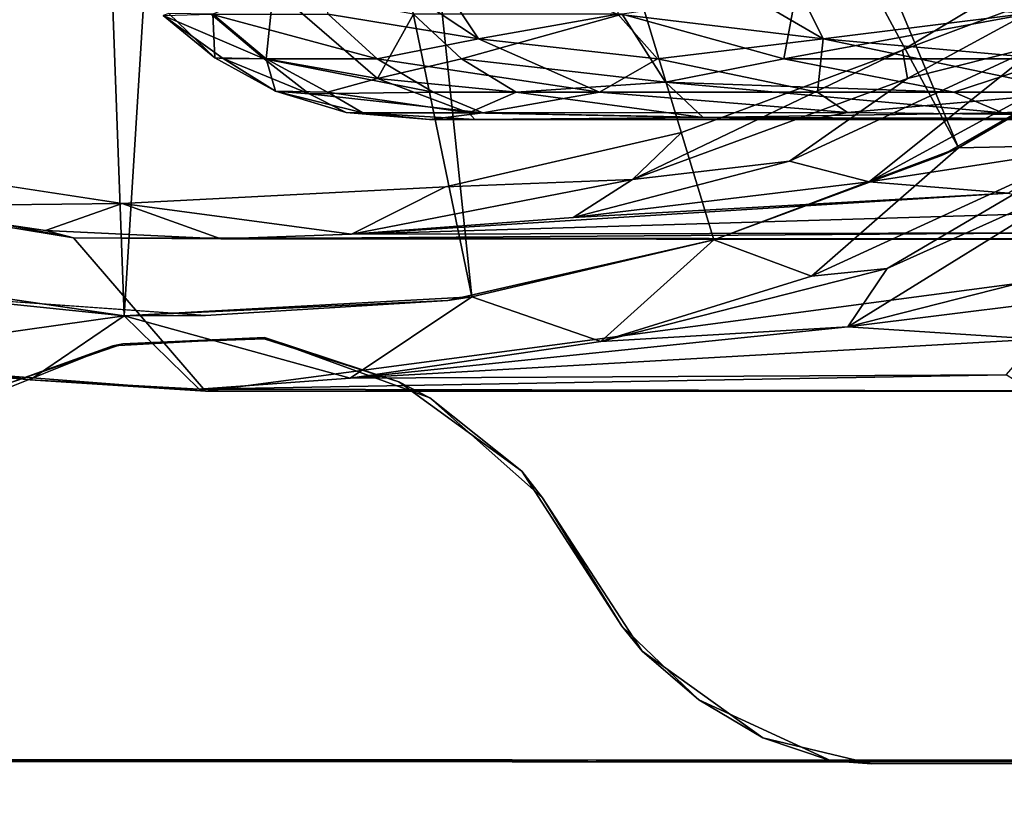
# Model space of a CAD drawing. Units: inches. Extents: x -15.7 to 16.5, y -16.7 to 14.9.
# Drawn here: x 11.8 to 12.3, y -9.5 to -9.1 of the extents above; entities that cross this region are included whole.
import ezdxf

# ---------------------------------------------------------------- set-up
doc = ezdxf.new("R2010")
doc.units = ezdxf.units.IN
doc.header["$MEASUREMENT"] = 0
for name, color, linetype in [('SEAT-CASTER', 5, 'Continuous'), ('SEAT-CASTERCOVER', 5, 'Continuous'), ('SEAT-SEAT', 5, 'Continuous'), ('SEAT-SUPPORT', 5, 'Continuous')]:
    doc.layers.add(name, color=color, linetype=linetype)

msp = doc.modelspace()

# ---------------------------------------------------------------- linework, layer by layer
at = {"layer": 'SEAT-CASTER'}
for points in [[(11.91264, -9.04849, 0.58432), (11.90448, -9.00449, 0.52767), (11.99051, -9.06134, 0.47458)], [(11.99051, -9.06134, 0.47458), (11.90448, -9.00449, 0.52767), (11.95259, -9.00449, 0.44726)], [(11.99051, -9.06134, 0.47458), (11.95259, -9.00449, 0.44726), (12.06258, -9.04849, 0.35904)], [(12.16896, -9.06134, 0.27663), (12.06258, -9.04849, 0.35904), (12.07122, -9.00449, 0.30247)], [(12.1406, -9.00449, 0.23948), (12.16896, -9.06134, 0.27663), (12.07122, -9.00449, 0.30247)], [(12.16896, -9.06134, 0.27663), (12.1406, -9.00449, 0.23948), (12.27146, -9.04849, 0.18699)], [(11.88062, -9.07173, 1.19651), (11.8843, -9.03522, 1.33591), (11.85285, -9.04849, 1.20278)], [(11.88062, -9.07173, 1.19651), (11.93823, -9.08186, 1.31734), (11.8843, -9.03522, 1.33591)], [(11.8843, -9.03522, 1.33591), (11.93823, -9.08186, 1.31734), (11.95686, -9.04849, 1.45261)], [(12.0648, -9.04849, 1.59762), (12.14852, -9.07173, 1.64085), (12.1553, -9.03522, 1.70021)], [(12.14852, -9.07173, 1.64085), (12.2743, -9.04849, 1.76892), (12.1553, -9.03522, 1.70021)], [(11.82719, -9.04931, 0.92805), (11.8539, -9.07109, 1.02662), (11.83007, -9.04822, 1.06741)], [(11.82719, -9.04931, 0.92805), (11.85204, -9.04849, 0.75464), (11.87949, -9.07173, 0.7622)], [(11.82719, -9.04931, 0.92805), (11.87949, -9.07173, 0.7622), (11.85835, -9.07153, 0.88958)], [(11.82719, -9.04931, 0.92805), (11.85835, -9.07153, 0.88958), (11.8539, -9.07109, 1.02662)], [(11.85285, -9.04849, 1.20278), (11.83007, -9.04822, 1.06741), (11.8539, -9.07109, 1.02662)], [(11.93808, -9.07173, 0.5971), (11.85204, -9.04849, 0.75464), (11.91264, -9.04849, 0.58432)], [(11.93808, -9.07173, 0.5971), (11.87949, -9.07173, 0.7622), (11.85204, -9.04849, 0.75464)], [(11.8539, -9.07109, 1.02662), (11.88062, -9.07173, 1.19651), (11.85285, -9.04849, 1.20278)], [(11.91264, -9.04849, 0.58432), (11.99051, -9.06134, 0.47458), (11.93808, -9.07173, 0.5971)], [(11.93823, -9.08186, 1.31734), (11.98161, -9.07173, 1.43855), (11.95686, -9.04849, 1.45261)], [(11.98161, -9.07173, 1.43855), (12.0648, -9.04849, 1.59762), (11.95686, -9.04849, 1.45261)], [(11.98161, -9.07173, 1.43855), (12.08724, -9.08375, 1.55103), (12.0648, -9.04849, 1.59762)], [(12.08322, -9.07173, 0.37865), (11.99051, -9.06134, 0.47458), (12.06258, -9.04849, 0.35904)], [(12.16896, -9.06134, 0.27663), (12.08322, -9.07173, 0.37865), (12.06258, -9.04849, 0.35904)], [(12.14852, -9.07173, 1.64085), (12.0648, -9.04849, 1.59762), (12.08724, -9.08375, 1.55103)], [(12.14852, -9.07173, 1.64085), (12.28951, -9.07173, 1.74485), (12.2743, -9.04849, 1.76892)], [(12.27146, -9.04849, 0.18699), (12.28553, -9.07173, 0.21174), (12.16896, -9.06134, 0.27663)], [(11.93808, -9.07173, 0.5971), (11.99051, -9.06134, 0.47458), (12.05315, -9.08897, 0.46679)], [(12.08322, -9.07173, 0.37865), (12.05315, -9.08897, 0.46679), (11.99051, -9.06134, 0.47458)], [(12.16604, -9.08897, 0.34124), (12.08322, -9.07173, 0.37865), (12.16896, -9.06134, 0.27663)], [(12.16896, -9.06134, 0.27663), (12.30125, -9.08897, 0.24013), (12.16604, -9.08897, 0.34124)], [(12.16896, -9.06134, 0.27663), (12.28553, -9.07173, 0.21174), (12.30125, -9.08897, 0.24013)], [(11.88062, -9.07173, 1.19651), (11.8539, -9.07109, 1.02662), (11.88531, -9.08839, 1.01943)], [(11.8539, -9.07109, 1.02662), (11.85835, -9.07153, 0.88958), (11.88531, -9.08839, 1.01943)], [(11.85835, -9.07153, 0.88958), (11.90278, -9.08982, 0.80918), (11.88531, -9.08839, 1.01943)], [(11.85835, -9.07153, 0.88958), (11.87949, -9.07173, 0.7622), (11.90278, -9.08982, 0.80918)], [(11.87949, -9.07173, 0.7622), (11.96693, -9.08897, 0.61196), (11.90278, -9.08982, 0.80918)], [(11.93808, -9.07173, 0.5971), (11.96693, -9.08897, 0.61196), (11.87949, -9.07173, 0.7622)], [(11.93823, -9.08186, 1.31734), (11.88062, -9.07173, 1.19651), (11.91234, -9.08897, 1.1897)], [(11.88531, -9.08839, 1.01943), (11.91234, -9.08897, 1.1897), (11.88062, -9.07173, 1.19651)], [(11.93808, -9.07173, 0.5971), (12.05315, -9.08897, 0.46679), (11.96693, -9.08897, 0.61196)], [(11.98161, -9.07173, 1.43855), (11.93823, -9.08186, 1.31734), (12.00999, -9.08897, 1.42282)], [(12.08724, -9.08375, 1.55103), (11.98161, -9.07173, 1.43855), (12.00999, -9.08897, 1.42282)], [(12.08322, -9.07173, 0.37865), (12.16604, -9.08897, 0.34124), (12.05315, -9.08897, 0.46679)], [(12.14852, -9.07173, 1.64085), (12.08724, -9.08375, 1.55103), (12.23666, -9.08897, 1.67092)], [(12.14852, -9.07173, 1.64085), (12.23666, -9.08897, 1.67092), (12.28951, -9.07173, 1.74485)], [(12.42133, -9.08907, 1.77604), (12.28951, -9.07173, 1.74485), (12.23666, -9.08897, 1.67092)], [(11.93823, -9.08186, 1.31734), (11.91234, -9.08897, 1.1897), (11.98544, -9.09958, 1.30135)], [(11.98544, -9.09958, 1.30135), (12.00999, -9.08897, 1.42282), (11.93823, -9.08186, 1.31734)], [(12.10683, -9.102, 1.48124), (12.08724, -9.08375, 1.55103), (12.00999, -9.08897, 1.42282)], [(12.26187, -9.09957, 1.65061), (12.08724, -9.08375, 1.55103), (12.10683, -9.102, 1.48124)], [(12.26187, -9.09957, 1.65061), (12.23666, -9.08897, 1.67092), (12.08724, -9.08375, 1.55103)], [(11.92203, -9.09947, 0.90531), (11.93063, -9.09956, 1.10399), (11.88531, -9.08839, 1.01943)], [(11.91234, -9.08897, 1.1897), (11.88531, -9.08839, 1.01943), (11.93063, -9.09956, 1.10399)], [(11.92203, -9.09947, 0.90531), (11.88531, -9.08839, 1.01943), (11.90278, -9.08982, 0.80918)], [(11.96693, -9.08897, 0.61196), (11.99276, -9.0997, 0.63162), (11.90278, -9.08982, 0.80918)], [(11.99276, -9.0997, 0.63162), (11.92203, -9.09947, 0.90531), (11.90278, -9.08982, 0.80918)], [(11.91234, -9.08897, 1.1897), (11.93063, -9.09956, 1.10399), (11.98544, -9.09958, 1.30135)], [(11.96693, -9.08897, 0.61196), (12.05315, -9.08897, 0.46679), (11.99276, -9.0997, 0.63162)], [(12.00999, -9.08897, 1.42282), (11.98544, -9.09958, 1.30135), (12.10683, -9.102, 1.48124)], [(12.05315, -9.08897, 0.46679), (12.18149, -9.09946, 0.36904), (11.99276, -9.0997, 0.63162)], [(12.16604, -9.08897, 0.34124), (12.18149, -9.09946, 0.36904), (12.05315, -9.08897, 0.46679)], [(12.16604, -9.08897, 0.34124), (12.30125, -9.08897, 0.24013), (12.18149, -9.09946, 0.36904)], [(12.18149, -9.09946, 0.36904), (12.30125, -9.08897, 0.24013), (12.40454, -9.10204, 0.23756)], [(12.42133, -9.08907, 1.77604), (12.23666, -9.08897, 1.67092), (12.26187, -9.09957, 1.65061)], [(12.55555, -9.09946, 1.78511), (12.42133, -9.08907, 1.77604), (12.26187, -9.09957, 1.65061)], [(11.96515, -9.10315, 0.82159), (11.93063, -9.09956, 1.10399), (11.92203, -9.09947, 0.90531)], [(11.92203, -9.09947, 0.90531), (11.99276, -9.0997, 0.63162), (11.96515, -9.10315, 0.82159)], [(11.98863, -9.10314, 1.21944), (11.98544, -9.09958, 1.30135), (11.93063, -9.09956, 1.10399)], [(12.10683, -9.102, 1.48124), (11.98544, -9.09958, 1.30135), (11.98863, -9.10314, 1.21944)], [(11.99276, -9.0997, 0.63162), (12.18149, -9.09946, 0.36904), (12.16286, -9.10315, 0.43123)], [(12.26187, -9.09957, 1.65061), (12.10683, -9.102, 1.48124), (12.41781, -9.10314, 1.69892)], [(12.18149, -9.09946, 0.36904), (12.40454, -9.10204, 0.23756), (12.16286, -9.10315, 0.43123)], [(12.26187, -9.09957, 1.65061), (12.41781, -9.10314, 1.69892), (12.55555, -9.09946, 1.78511)], [(12.34993, -9.10313, 0.81264), (12.32548, -9.10313, 0.89326), (11.96515, -9.10315, 0.82159)], [(12.31722, -9.10313, 0.9771), (11.96515, -9.10315, 0.82159), (12.32548, -9.10313, 0.89326)], [(12.44309, -9.10313, 1.28098), (12.10683, -9.102, 1.48124), (12.38965, -9.10313, 1.21586)], [(12.50821, -9.10313, 1.33443), (12.41781, -9.10314, 1.69892), (12.10683, -9.102, 1.48124)], [(12.44309, -9.10313, 1.28098), (12.50821, -9.10313, 1.33443), (12.10683, -9.102, 1.48124)], [(12.16286, -9.10315, 0.43123), (12.40454, -9.10204, 0.23756), (12.50821, -9.10313, 0.61978)], [(12.38965, -9.10313, 0.73835), (12.16286, -9.10315, 0.43123), (12.44309, -9.10313, 0.67322)], [(12.44309, -9.10313, 0.67322), (12.16286, -9.10315, 0.43123), (12.50821, -9.10313, 0.61978)], [(12.34993, -9.10313, 0.81264), (12.16286, -9.10315, 0.43123), (12.38965, -9.10313, 0.73835)]]:
    msp.add_3dface(points, dxfattribs=at)
for points, invisible_edges in [([(11.96515, -9.10315, 0.82159), (11.98863, -9.10314, 1.21944), (11.93063, -9.09956, 1.10399)], 1), ([(12.16286, -9.10315, 0.43123), (11.96515, -9.10315, 0.82159), (11.99276, -9.0997, 0.63162)], 1), ([(12.34993, -9.10313, 0.81264), (11.96515, -9.10315, 0.82159), (12.16286, -9.10315, 0.43123)], 2), ([(11.96515, -9.10315, 0.82159), (12.31722, -9.10313, 0.9771), (11.98863, -9.10314, 1.21944)], 14), ([(12.38965, -9.10313, 1.21586), (12.10683, -9.102, 1.48124), (11.98863, -9.10314, 1.21944)], 12), ([(12.34993, -9.10313, 1.14156), (11.98863, -9.10314, 1.21944), (12.32548, -9.10313, 1.06094)], 3), ([(12.38965, -9.10313, 1.21586), (11.98863, -9.10314, 1.21944), (12.34993, -9.10313, 1.14156)], 3), ([(12.32548, -9.10313, 1.06094), (11.98863, -9.10314, 1.21944), (12.31722, -9.10313, 0.9771)], 3)]:
    msp.add_3dface(points, dxfattribs=dict(at, invisible_edges=invisible_edges))
at = {"layer": 'SEAT-CASTERCOVER'}
for points in [[(11.78173, -8.5196, 2.3251), (11.46364, -9.11987, 2.32514), (11.70186, -8.47691, 2.3251)], [(11.70186, -8.47691, 2.3251), (11.46364, -9.11987, 2.32514), (11.78173, -8.5196, 2.3251)], [(12.2391, -9.11769, 2.32513), (11.91648, -8.5196, 2.3251), (11.97744, -8.48957, 2.3251)], [(11.97744, -8.48957, 2.3251), (11.91648, -8.5196, 2.3251), (12.2391, -9.11769, 2.32513)], [(12.2391, -9.11769, 2.32513), (11.97744, -8.48957, 2.3251), (12.39378, -9.02401, 2.3251)], [(12.39378, -9.02401, 2.3251), (11.97744, -8.48957, 2.3251), (12.2391, -9.11769, 2.32513)], [(11.78173, -8.5196, 2.3251), (11.63348, -9.17939, 2.32508), (11.46364, -9.11987, 2.32514)], [(11.46364, -9.11987, 2.32514), (11.63348, -9.17939, 2.32508), (11.78173, -8.5196, 2.3251)], [(11.80698, -9.20472, 2.32513), (11.63348, -9.17939, 2.32508), (11.78173, -8.5196, 2.3251)], [(11.78173, -8.5196, 2.3251), (11.63348, -9.17939, 2.32508), (11.80698, -9.20472, 2.32513)], [(11.78173, -8.5196, 2.3251), (11.8491, -8.5285, 2.3251), (11.80698, -9.20472, 2.32513)], [(11.80698, -9.20472, 2.32513), (11.8491, -8.5285, 2.3251), (11.78173, -8.5196, 2.3251)], [(11.98707, -9.19492, 2.32509), (11.8491, -8.5285, 2.3251), (11.91648, -8.5196, 2.3251)], [(11.91648, -8.5196, 2.3251), (11.8491, -8.5285, 2.3251), (11.98707, -9.19492, 2.32509)], [(11.91648, -8.5196, 2.3251), (12.2391, -9.11769, 2.32513), (12.11239, -9.16544, 2.3251)], [(12.11239, -9.16544, 2.3251), (12.2391, -9.11769, 2.32513), (11.91648, -8.5196, 2.3251)], [(11.98707, -9.19492, 2.32509), (11.91648, -8.5196, 2.3251), (12.11239, -9.16544, 2.3251)], [(12.11239, -9.16544, 2.3251), (11.91648, -8.5196, 2.3251), (11.98707, -9.19492, 2.32509)], [(11.98707, -9.19492, 2.32509), (11.80698, -9.20472, 2.32513), (11.8491, -8.5285, 2.3251)], [(11.8491, -8.5285, 2.3251), (11.80698, -9.20472, 2.32513), (11.98707, -9.19492, 2.32509)], [(12.3059, -9.03123, 2.19626), (12.2101, -9.06717, 2.2466), (12.35571, -8.97983, 2.2466)], [(12.31126, -9.11625, 2.21946), (12.39378, -9.02401, 2.3251), (12.2391, -9.11769, 2.32513)], [(12.39378, -9.02401, 2.3251), (12.35301, -9.05164, 2.6321), (12.2391, -9.11769, 2.32513)], [(12.21261, -9.08191, 2.19725), (12.2101, -9.06717, 2.2466), (12.3059, -9.03123, 2.19626)], [(12.3059, -9.03123, 2.19626), (12.28108, -9.06455, 2.16513), (12.21261, -9.08191, 2.19725)], [(12.28108, -9.06455, 2.16513), (12.35687, -9.04615, 2.14026), (12.19282, -9.13531, 2.13872)], [(12.35687, -9.04615, 2.14026), (12.30102, -9.1186, 2.12337), (12.19282, -9.13531, 2.13872)], [(12.35301, -9.05164, 2.6321), (12.23017, -9.12166, 2.6321), (12.2391, -9.11769, 2.32513)], [(12.28108, -9.06455, 2.16513), (12.19282, -9.13531, 2.13872), (12.15149, -9.12467, 2.16408)], [(12.28108, -9.06455, 2.16513), (12.15149, -9.12467, 2.16408), (12.21261, -9.08191, 2.19725)], [(12.07028, -9.13413, 2.1961), (12.2101, -9.06717, 2.2466), (12.21261, -9.08191, 2.19725)], [(12.09553, -9.10986, 2.2466), (12.2101, -9.06717, 2.2466), (12.07028, -9.13413, 2.1961)], [(12.15149, -9.12467, 2.16408), (12.07028, -9.13413, 2.1961), (12.21261, -9.08191, 2.19725)], [(11.97343, -9.13788, 2.24663), (12.09553, -9.10986, 2.2466), (12.07028, -9.13413, 2.1961)], [(12.2391, -9.11769, 2.32513), (12.23017, -9.12166, 2.6321), (12.11239, -9.16544, 2.3251)], [(12.2391, -9.11769, 2.32513), (12.11239, -9.16544, 2.3251), (12.16287, -9.18417, 2.21759)], [(12.2391, -9.11769, 2.32513), (12.16287, -9.18417, 2.21759), (12.31126, -9.11625, 2.21946)], [(12.31126, -9.11625, 2.21946), (12.16287, -9.18417, 2.21759), (12.20212, -9.18013, 2.2036)], [(12.19282, -9.13531, 2.13872), (12.30102, -9.1186, 2.12337), (12.2649, -9.14117, 2.11719)], [(12.30615, -9.13341, 2.2019), (12.31126, -9.11625, 2.21946), (12.20212, -9.18013, 2.2036)], [(11.64269, -9.12156, 2.2466), (11.80596, -9.14657, 2.24661), (11.68084, -9.14797, 2.18519)], [(12.19282, -9.13531, 2.13872), (12.03957, -9.15379, 2.16856), (12.15149, -9.12467, 2.16408)], [(12.03957, -9.15379, 2.16856), (12.07028, -9.13413, 2.1961), (12.15149, -9.12467, 2.16408)], [(12.23017, -9.12166, 2.6321), (12.11239, -9.16544, 2.6321), (12.11239, -9.16544, 2.3251)], [(11.78081, -9.16435, 1.22059), (11.60617, -9.13043, 1.34294), (11.68084, -9.14797, 2.18519)], [(11.97343, -9.13788, 2.24663), (12.07028, -9.13413, 2.1961), (11.9248, -9.16242, 2.18382)], [(12.07028, -9.13413, 2.1961), (12.03957, -9.15379, 2.16856), (11.9248, -9.16242, 2.18382)], [(12.2649, -9.14117, 2.11719), (12.03957, -9.15379, 2.16856), (12.19282, -9.13531, 2.13872)], [(12.30615, -9.13341, 2.2019), (12.20212, -9.18013, 2.2036), (12.18177, -9.21041, 2.18176)], [(12.36146, -9.16464, 2.18317), (12.30615, -9.13341, 2.2019), (12.18177, -9.21041, 2.18176)], [(11.9248, -9.16242, 2.18382), (11.80596, -9.14657, 2.24661), (11.97343, -9.13788, 2.24663)], [(11.9248, -9.16242, 2.18382), (12.03957, -9.15379, 2.16856), (12.2649, -9.14117, 2.11719)], [(11.9248, -9.16242, 2.18382), (12.2649, -9.14117, 2.11719), (12.29982, -9.1513, 2.10021)], [(11.76621, -9.16047, 2.18522), (11.68084, -9.14797, 2.18519), (11.80596, -9.14657, 2.24661)], [(11.76621, -9.16047, 2.18522), (11.78081, -9.16435, 1.22059), (11.68084, -9.14797, 2.18519)], [(11.76621, -9.16047, 2.18522), (11.80596, -9.14657, 2.24661), (11.85699, -9.16492, 2.18307)], [(11.9248, -9.16242, 2.18382), (11.85699, -9.16492, 2.18307), (11.80596, -9.14657, 2.24661)], [(11.9248, -9.16242, 2.18382), (12.29982, -9.1513, 2.10021), (12.29542, -9.16183, 2.08119)], [(11.78081, -9.16435, 1.22059), (11.76621, -9.16047, 2.18522), (11.85699, -9.16492, 2.18307)], [(12.30829, -9.16512, 2.05957), (11.78081, -9.16435, 1.22059), (11.85699, -9.16492, 2.18307)], [(11.8491, -9.24363, 1.17274), (11.78081, -9.16435, 1.22059), (12.44103, -9.16513, 0.75804)], [(12.53291, -9.16513, 1.09639), (12.50766, -9.16513, 1.0247), (11.78081, -9.16435, 1.22059)], [(11.78081, -9.16435, 1.22059), (12.50766, -9.16513, 1.0247), (12.50271, -9.16513, 0.95736)], [(12.47851, -9.24363, 0.73715), (11.8491, -9.24363, 1.17274), (12.44103, -9.16513, 0.75804)], [(11.85699, -9.16492, 2.18307), (12.29542, -9.16183, 2.08119), (12.30829, -9.16512, 2.05957)], [(11.9248, -9.16242, 2.18382), (12.29542, -9.16183, 2.08119), (11.85699, -9.16492, 2.18307)], [(12.11239, -9.16544, 2.6321), (11.97453, -9.19679, 2.6321), (11.98707, -9.19492, 2.32509)], [(12.11239, -9.16544, 2.3251), (12.11239, -9.16544, 2.6321), (11.98707, -9.19492, 2.32509)], [(12.05387, -9.21805, 2.21133), (12.11239, -9.16544, 2.3251), (11.98707, -9.19492, 2.32509)], [(12.05387, -9.21805, 2.21133), (12.16287, -9.18417, 2.21759), (12.11239, -9.16544, 2.3251)], [(12.18177, -9.21041, 2.18176), (12.32583, -9.1925, 2.16712), (12.36146, -9.16464, 2.18317)], [(11.66654, -9.22459, 2.19541), (11.80698, -9.20472, 2.32513), (11.63348, -9.17939, 2.32508)], [(11.63348, -9.17939, 2.32508), (11.80698, -9.20472, 2.32513), (11.70807, -9.19447, 2.6321)], [(12.05387, -9.21805, 2.21133), (12.18177, -9.21041, 2.18176), (12.20212, -9.18013, 2.2036)], [(12.20212, -9.18013, 2.2036), (12.16287, -9.18417, 2.21759), (12.05387, -9.21805, 2.21133)], [(11.8491, -9.2045, 2.6321), (11.70807, -9.19447, 2.6321), (11.80698, -9.20472, 2.32513)], [(11.80698, -9.20472, 2.32513), (11.924, -9.23705, 2.2089), (11.98707, -9.19492, 2.32509)], [(11.98707, -9.19492, 2.32509), (11.97453, -9.19679, 2.6321), (11.80698, -9.20472, 2.32513)], [(11.80698, -9.20472, 2.32513), (11.97453, -9.19679, 2.6321), (11.8491, -9.2045, 2.6321)], [(11.98707, -9.19492, 2.32509), (11.924, -9.23705, 2.2089), (12.05387, -9.21805, 2.21133)], [(12.32583, -9.1925, 2.16712), (12.18177, -9.21041, 2.18176), (12.27988, -9.21687, 2.14815)], [(11.75832, -9.23787, 2.19458), (11.80698, -9.20472, 2.32513), (11.66654, -9.22459, 2.19541)], [(11.80698, -9.20472, 2.32513), (11.75832, -9.23787, 2.19458), (11.84589, -9.24266, 2.1934)], [(11.84589, -9.24266, 2.1934), (11.924, -9.23705, 2.2089), (11.80698, -9.20472, 2.32513)], [(12.27988, -9.21687, 2.14815), (12.18177, -9.21041, 2.18176), (11.924, -9.23705, 2.2089)], [(12.18177, -9.21041, 2.18176), (12.05387, -9.21805, 2.21133), (11.924, -9.23705, 2.2089)], [(11.8011, -9.22027, 2.6321), (11.87963, -9.21594, 2.6321), (11.80639, -9.21917, 2.7531)], [(11.80639, -9.21917, 2.7531), (11.87963, -9.21594, 2.6321), (11.87954, -9.21656, 2.7531)], [(11.87954, -9.21656, 2.7531), (11.87963, -9.21594, 2.6321), (11.94926, -9.23885, 2.7531)], [(11.94926, -9.23885, 2.7531), (11.87963, -9.21594, 2.6321), (11.96522, -9.24708, 2.6321)], [(12.26363, -9.23517, 2.11742), (12.27988, -9.21687, 2.14815), (11.924, -9.23705, 2.2089)], [(11.74645, -9.23991, 2.7531), (11.72957, -9.24886, 2.6321), (11.8011, -9.22027, 2.6321)], [(11.8011, -9.22027, 2.6321), (11.80639, -9.21917, 2.7531), (11.74645, -9.23991, 2.7531)], [(11.66654, -9.22459, 2.19541), (11.69645, -9.23195, 1.27969), (11.75832, -9.23787, 2.19458)], [(11.69645, -9.23195, 1.27969), (11.8491, -9.24363, 1.17274), (11.75832, -9.23787, 2.19458)], [(11.84589, -9.24266, 2.1934), (11.75832, -9.23787, 2.19458), (11.8491, -9.24363, 1.17274)], [(11.84589, -9.24266, 2.1934), (12.26363, -9.23517, 2.11742), (11.924, -9.23705, 2.2089)], [(11.84589, -9.24266, 2.1934), (12.27667, -9.24359, 2.06327), (12.26363, -9.23517, 2.11742)], [(12.27667, -9.24359, 2.06327), (11.84589, -9.24266, 2.1934), (11.8491, -9.24363, 1.17274)], [(11.96522, -9.24708, 2.6321), (12.01284, -9.28515, 2.7531), (11.94926, -9.23885, 2.7531)], [(11.8491, -9.24363, 1.17274), (12.52296, -9.24363, 0.97802), (12.63576, -9.24363, 1.17156)], [(12.01284, -9.28515, 2.7531), (11.96522, -9.24708, 2.6321), (12.02367, -9.29898, 2.6321)], [(12.01284, -9.28515, 2.7531), (12.02367, -9.29898, 2.6321), (12.06475, -9.36541, 2.7531)], [(12.02367, -9.29898, 2.6321), (12.07525, -9.37832, 2.6321), (12.06475, -9.36541, 2.7531)], [(12.07525, -9.37832, 2.6321), (12.10449, -9.40349, 2.7531), (12.06475, -9.36541, 2.7531)], [(12.10449, -9.40349, 2.7531), (12.07525, -9.37832, 2.6321), (12.13774, -9.42319, 2.6321)], [(12.17307, -9.43498, 2.7531), (12.10449, -9.40349, 2.7531), (12.13774, -9.42319, 2.6321)], [(12.13774, -9.42319, 2.6321), (12.19393, -9.43662, 2.6321), (12.17307, -9.43498, 2.7531)], [(12.84087, -9.43618, 2.6321), (12.86177, -9.43324, 2.7531), (12.17307, -9.43498, 2.7531)], [(12.17307, -9.43498, 2.7531), (12.19393, -9.43662, 2.6321), (12.84087, -9.43618, 2.6321)]]:
    msp.add_3dface(points, dxfattribs=at)
for points, invisible_edges in [([(12.2101, -9.06717, 2.2466), (11.92033, -8.51829, 2.2466), (11.9994, -8.47423, 2.2466)], 13), ([(12.35571, -8.97983, 2.2466), (12.2101, -9.06717, 2.2466), (11.9994, -8.47423, 2.2466)], 14), ([(11.74334, -8.50399, 2.2466), (11.83042, -8.52875, 2.2466), (11.64269, -9.12156, 2.2466)], 14), ([(11.86779, -8.52875, 2.7531), (11.87954, -9.21656, 2.7531), (11.95486, -8.50399, 2.7531)], 3), ([(11.95486, -8.50399, 2.7531), (11.87954, -9.21656, 2.7531), (11.94926, -9.23885, 2.7531)], 13), ([(11.95486, -8.50399, 2.7531), (11.94926, -9.23885, 2.7531), (12.52196, -9.01622, 2.7531)], 15), ([(11.74645, -9.23991, 2.7531), (11.77787, -8.51829, 2.7531), (11.18806, -9.05123, 2.7531)], 15), ([(11.77787, -8.51829, 2.7531), (11.74645, -9.23991, 2.7531), (11.80639, -9.21917, 2.7531)], 13), ([(11.80639, -9.21917, 2.7531), (11.86779, -8.52875, 2.7531), (11.77787, -8.51829, 2.7531)], 13), ([(11.97343, -9.13788, 2.24663), (11.83042, -8.52875, 2.2466), (11.92033, -8.51829, 2.2466)], 13), ([(11.92033, -8.51829, 2.2466), (12.2101, -9.06717, 2.2466), (12.09553, -9.10986, 2.2466)], 13), ([(11.97343, -9.13788, 2.24663), (11.92033, -8.51829, 2.2466), (12.09553, -9.10986, 2.2466)], 3), ([(11.80596, -9.14657, 2.24661), (11.64269, -9.12156, 2.2466), (11.83042, -8.52875, 2.2466)], 14), ([(11.97343, -9.13788, 2.24663), (11.80596, -9.14657, 2.24661), (11.83042, -8.52875, 2.2466)], 14), ([(11.80639, -9.21917, 2.7531), (11.87954, -9.21656, 2.7531), (11.86779, -8.52875, 2.7531)], 14), ([(12.52196, -9.01622, 2.7531), (11.94926, -9.23885, 2.7531), (12.01284, -9.28515, 2.7531)], 13), ([(12.52196, -9.01622, 2.7531), (12.01284, -9.28515, 2.7531), (12.5097, -9.09052, 2.7531)], 3), ([(12.35301, -9.05164, 2.6321), (12.51452, -9.10739, 2.6321), (12.23017, -9.12166, 2.6321)], 3), ([(12.5097, -9.09052, 2.7531), (12.01284, -9.28515, 2.7531), (12.17307, -9.43498, 2.7531)], 15), ([(12.53423, -9.14522, 2.7531), (12.5097, -9.09052, 2.7531), (12.17307, -9.43498, 2.7531)], 14), ([(12.5341, -9.14464, 2.6321), (12.23017, -9.12166, 2.6321), (12.51452, -9.10739, 2.6321)], 3), ([(12.13774, -9.42319, 2.6321), (12.11239, -9.16544, 2.6321), (12.23017, -9.12166, 2.6321)], 13), ([(12.23017, -9.12166, 2.6321), (12.19393, -9.43662, 2.6321), (12.13774, -9.42319, 2.6321)], 13), ([(12.19393, -9.43662, 2.6321), (12.23017, -9.12166, 2.6321), (12.5341, -9.14464, 2.6321)], 15), ([(11.69645, -9.23195, 1.27969), (11.60617, -9.13043, 1.34294), (11.78081, -9.16435, 1.22059)], 13), ([(12.69916, -9.30782, 2.7531), (12.53423, -9.14522, 2.7531), (12.17307, -9.43498, 2.7531)], 14), ([(12.19393, -9.43662, 2.6321), (12.5341, -9.14464, 2.6321), (12.69656, -9.30591, 2.6321)], 13), ([(11.8491, -9.24363, 1.17274), (11.69645, -9.23195, 1.27969), (11.78081, -9.16435, 1.22059)], 2), ([(12.30829, -9.16512, 2.05957), (12.53291, -9.16513, 1.09639), (11.78081, -9.16435, 1.22059)], 1), ([(12.50271, -9.16513, 0.95736), (12.44103, -9.16513, 0.75804), (11.78081, -9.16435, 1.22059)], 1), ([(12.02367, -9.29898, 2.6321), (11.97453, -9.19679, 2.6321), (12.11239, -9.16544, 2.6321)], 13), ([(12.02367, -9.29898, 2.6321), (12.11239, -9.16544, 2.6321), (12.07525, -9.37832, 2.6321)], 3), ([(12.11239, -9.16544, 2.6321), (12.13774, -9.42319, 2.6321), (12.07525, -9.37832, 2.6321)], 13), ([(11.8011, -9.22027, 2.6321), (11.72957, -9.24886, 2.6321), (11.70807, -9.19447, 2.6321)], 14), ([(11.70807, -9.19447, 2.6321), (11.8491, -9.2045, 2.6321), (11.8011, -9.22027, 2.6321)], 14), ([(11.97453, -9.19679, 2.6321), (11.87963, -9.21594, 2.6321), (11.8491, -9.2045, 2.6321)], 3), ([(11.97453, -9.19679, 2.6321), (11.96522, -9.24708, 2.6321), (11.87963, -9.21594, 2.6321)], 13), ([(11.97453, -9.19679, 2.6321), (12.02367, -9.29898, 2.6321), (11.96522, -9.24708, 2.6321)], 13), ([(11.8011, -9.22027, 2.6321), (11.8491, -9.2045, 2.6321), (11.87963, -9.21594, 2.6321)], 3), ([(12.27667, -9.24359, 2.06327), (11.8491, -9.24363, 1.17274), (12.63576, -9.24363, 1.17156)], 12), ([(11.8491, -9.24363, 1.17274), (12.47851, -9.24363, 0.73715), (12.52296, -9.24363, 0.97802)], 2), ([(12.17307, -9.43498, 2.7531), (12.01284, -9.28515, 2.7531), (12.06475, -9.36541, 2.7531)], 13), ([(12.17307, -9.43498, 2.7531), (12.86177, -9.43324, 2.7531), (12.69916, -9.30782, 2.7531)], 14), ([(12.69656, -9.30591, 2.6321), (12.84087, -9.43618, 2.6321), (12.19393, -9.43662, 2.6321)], 13), ([(12.17307, -9.43498, 2.7531), (12.06475, -9.36541, 2.7531), (12.10449, -9.40349, 2.7531)], 1)]:
    msp.add_3dface(points, dxfattribs=dict(at, invisible_edges=invisible_edges))
at = {"layer": 'SEAT-SEAT', "invisible_edges": 14}
for points in [[(-8.72287, -11.5635, 10.6616), (-8.72014, 11.57084, 10.66476), (16.06094, 11.53381, 12.45442)], [(16.06094, 11.53381, 12.45442), (16.05776, -11.50103, 12.45264), (-8.72287, -11.5635, 10.6616)]]:
    msp.add_3dface(points, dxfattribs=at)
at = {"layer": 'SEAT-SEAT'}
for points in [[(-2.78037, -8.84198, 14.48227), (15.65953, -10.16262, 15.6779), (15.44785, -8.823, 15.79945)], [(15.65953, -10.16262, 15.6779), (-2.78037, -8.84198, 14.48227), (-3.93556, -10.18748, 14.26003)]]:
    msp.add_3dface(points, dxfattribs=at)
at = {"layer": 'SEAT-SUPPORT'}
for points, invisible_edges in [([(11.12876, -7.53988, 3.0031), (11.12569, -9.14302, 3.0031), (12.70713, -9.12591, 3.0031)], 15), ([(12.70713, -9.12591, 3.0031), (12.71172, -7.56466, 3.0031), (11.12876, -7.53988, 3.0031)], 15), ([(11.11696, -7.55286, 2.7531), (12.71172, -9.12284, 2.7531), (11.10858, -9.12591, 2.7531)], 15), ([(11.11696, -7.55286, 2.7531), (12.70713, -7.56159, 2.7531), (12.71172, -9.12284, 2.7531)], 15), ([(11.13316, -9.15889, 2.7531), (11.10858, -9.12591, 2.7531), (12.71172, -9.12284, 2.7531)], 14), ([(11.12569, -9.14302, 3.0031), (12.68254, -9.15889, 3.0031), (12.70713, -9.12591, 3.0031)], 13), ([(12.67655, -9.17257, 2.7531), (11.13316, -9.15889, 2.7531), (12.71172, -9.12284, 2.7531)], 3), ([(11.12569, -9.14302, 3.0031), (12.68015, -9.2171, 3.0031), (12.68254, -9.15889, 3.0031)], 13), ([(12.68015, -9.2171, 3.0031), (11.12569, -9.14302, 3.0031), (11.13885, -9.1875, 3.0031)], 13), ([(11.13556, -9.2171, 2.7531), (11.13316, -9.15889, 2.7531), (12.67655, -9.17257, 2.7531)], 14), ([(12.69001, -9.23198, 2.7531), (11.13556, -9.2171, 2.7531), (12.67655, -9.17257, 2.7531)], 3), ([(11.12569, -9.23198, 3.0031), (12.68015, -9.2171, 3.0031), (11.13885, -9.1875, 3.0031)], 3), ([(12.79081, -9.43492, 2.7531), (11.08163, -9.26142, 2.7531), (11.13556, -9.2171, 2.7531)], 13), ([(12.68015, -9.2171, 3.0031), (11.12569, -9.23198, 3.0031), (12.78427, -9.43589, 3.0031)], 15), ([(12.79081, -9.43492, 2.7531), (11.13556, -9.2171, 2.7531), (12.69001, -9.23198, 2.7531)], 15), ([(11.09271, -9.25656, 3.0031), (12.78427, -9.43589, 3.0031), (11.12569, -9.23198, 3.0031)], 3), ([(12.78427, -9.43589, 3.0031), (11.09271, -9.25656, 3.0031), (10.5874, -9.43492, 3.0031)], 3), ([(11.08163, -9.26142, 2.7531), (12.79081, -9.43492, 2.7531), (10.57233, -9.43382, 2.7531)], 13), ([(12.78427, -9.43589, 3.0031), (10.5874, -9.43492, 3.0031), (10.57233, -9.43382, 2.7531)], 2)]:
    msp.add_3dface(points, dxfattribs=dict(at, invisible_edges=invisible_edges))
msp.add_3dface([(10.57233, -9.43382, 2.7531), (12.79081, -9.43492, 2.7531), (12.78427, -9.43589, 3.0031)], dxfattribs=at)

doc.saveas('drawing.dxf')
